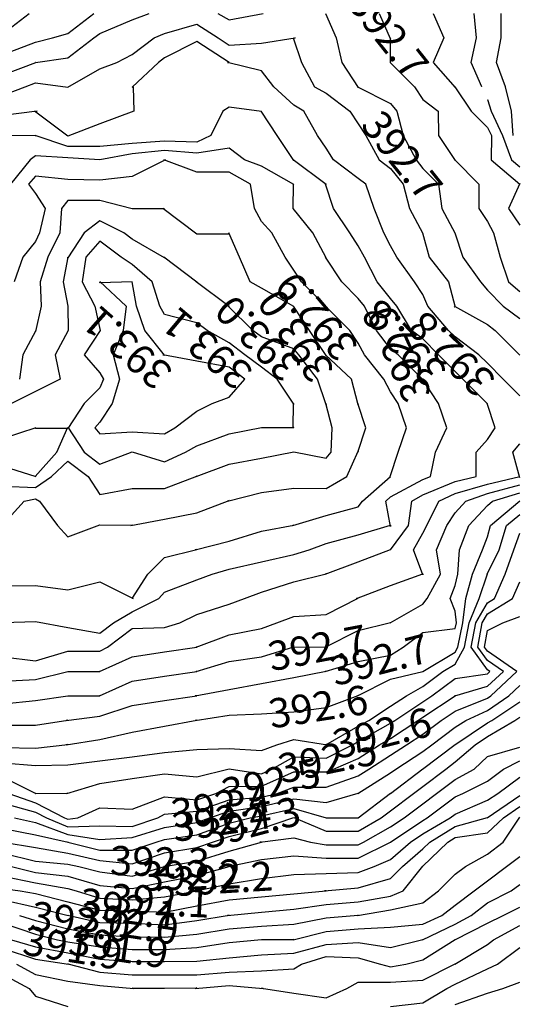
# Model space of a CAD drawing. Extents: x 20821 to 20894.2, y 73365.2 to 73420.2.
# Drawn here: x 20856.8 to 20863.2, y 73380.2 to 73393 of the extents above; entities that cross this region are included whole.
import ezdxf

# ---------------------------------------------------------------- set-up
doc = ezdxf.new("R2010")
doc.units = 0
doc.header["$MEASUREMENT"] = 0
doc.layers.add('CON', color=7, linetype='CONTINUOUS')

msp = doc.modelspace()

# ---------------------------------------------------------------- linework, layer by layer
at = {"layer": 'CON'}
for points, elevation in [([(20856.585, 73392.788), (20856.924, 73393.044)], 392.6), ([(20856.585, 73392.515), (20857.003, 73392.673), (20857.223, 73392.728), (20857.422, 73392.788), (20857.761, 73393.044)], 392.65), ([(20856.585, 73392.252), (20857.01, 73392.412), (20857.003, 73392.41), (20857.422, 73392.472), (20857.761, 73392.728), (20857.84, 73392.788), (20858.259, 73392.961), (20858.478, 73393.044)], 392.7), ([(20859.367, 73393.044), (20859.514, 73392.961), (20859.953, 73393.044)], 392.7), ([(20860.762, 73393.044), (20860.901, 73392.728), (20860.973, 73392.412), (20861.187, 73392.088), (20861.177, 73392.096), (20861.606, 73391.88), (20861.685, 73391.78), (20861.769, 73391.465), (20861.936, 73391.149), (20862.024, 73391.038), (20862.228, 73390.833), (20862.271, 73390.517), (20862.443, 73390.193), (20862.437, 73390.201), (20862.542, 73389.885), (20862.773, 73389.569), (20862.861, 73389.459), (20863.065, 73389.253), (20863.279, 73389.091)], 392.7), ([(20861.459, 73393.044), (20861.606, 73392.712), (20861.599, 73392.728), (20861.601, 73392.412), (20861.914, 73392.096), (20862.024, 73391.93), (20862.223, 73391.78), (20862.228, 73391.465), (20862.443, 73391.141), (20862.437, 73391.149), (20862.751, 73390.833), (20862.751, 73390.517), (20862.861, 73390.351), (20862.94, 73390.201), (20863.024, 73389.885), (20863.136, 73389.569), (20863.279, 73389.44)], 392.65), ([(20862.157, 73393.044), (20862.296, 73392.728), (20862.157, 73392.412), (20862.443, 73392.088), (20862.439, 73392.096), (20862.649, 73391.78), (20862.861, 73391.567), (20862.915, 73391.465), (20862.911, 73391.149), (20863.279, 73390.831)], 392.6), ([(20862.788, 73392.096), (20862.788, 73392.096), (20862.648, 73392.412), (20862.718, 73392.728), (20862.689, 73393.044)], 392.55), ([(20863.194, 73391.465), (20863.194, 73391.465), (20863.172, 73391.78), (20863.097, 73392.096), (20862.978, 73392.412), (20863.037, 73392.728), (20863.037, 73393.044)], 392.5), ([(20856.585, 73391.988), (20856.871, 73392.096), (20857.003, 73392.146), (20857.422, 73392.092), (20857.84, 73392.329), (20858.06, 73392.412), (20858.259, 73392.512), (20858.544, 73392.728), (20858.677, 73392.788), (20859.095, 73392.906), (20859.371, 73392.728), (20859.514, 73392.636), (20859.932, 73392.662), (20860.371, 73392.728), (20860.351, 73392.72), (20860.345, 73392.728), (20860.45, 73392.412), (20860.622, 73392.096), (20860.769, 73392.013), (20861.078, 73391.78), (20861.187, 73391.615), (20861.287, 73391.465), (20861.459, 73391.149), (20861.606, 73391.038), (20861.769, 73390.833), (20861.853, 73390.517), (20862.024, 73390.193), (20862.02, 73390.201), (20862.104, 73389.885), (20862.355, 73389.569), (20862.443, 73389.238), (20862.436, 73389.253), (20862.861, 73389.012), (20862.96, 73388.937), (20863.279, 73388.616)], 392.75), ([(20863.279, 73388.09), (20863.065, 73388.306), (20862.861, 73388.511), (20862.751, 73388.622), (20862.443, 73388.855), (20862.355, 73388.937), (20862.09, 73389.253), (20862.024, 73389.403), (20861.914, 73389.569), (20861.685, 73389.885), (20861.606, 73390.035), (20861.518, 73390.201), (20861.391, 73390.517), (20861.287, 73390.833), (20861.187, 73390.908), (20860.868, 73391.149), (20860.769, 73391.299), (20860.659, 73391.465), (20860.483, 73391.78), (20860.351, 73391.855), (20860.095, 73392.096), (20859.932, 73392.302), (20859.493, 73392.412), (20859.514, 73392.41), (20859.095, 73392.681), (20858.677, 73392.472), (20858.597, 73392.412), (20858.258, 73392.092), (20858.269, 73392.096), (20858.279, 73391.78), (20857.84, 73391.615), (20857.422, 73391.457), (20856.993, 73391.78), (20857.003, 73391.776), (20857.024, 73391.78), (20856.585, 73391.725)], 392.8), ([(20862.861, 73391.93), (20862.861, 73391.93), (20862.861, 73391.93), (20862.911, 73391.78), (20863.055, 73391.465), (20863.172, 73391.149), (20863.279, 73391.056)], 392.55), ([(20856.585, 73384.708), (20857.003, 73384.653), (20857.422, 73384.781), (20857.84, 73384.781), (20857.939, 73384.831), (20858.259, 73385.072), (20858.677, 73385.087), (20858.876, 73385.147), (20859.095, 73385.257), (20859.514, 73385.388), (20859.712, 73385.463), (20859.932, 73385.546), (20860.351, 73385.679), (20860.769, 73385.784), (20860.758, 73385.779), (20861.187, 73385.94), (20861.606, 73386.098), (20861.603, 73386.094), (20861.836, 73386.41), (20861.881, 73386.726), (20862.024, 73386.807), (20862.443, 73386.981), (20862.715, 73387.042), (20862.715, 73387.358), (20862.861, 73387.524), (20862.96, 73387.674), (20862.856, 73387.99), (20862.861, 73387.985), (20862.542, 73388.306), (20862.443, 73388.406), (20862.228, 73388.622), (20862.024, 73388.827), (20861.878, 73388.937), (20861.685, 73389.253), (20861.606, 73389.353), (20861.434, 73389.569), (20861.267, 73389.885), (20861.187, 73390.035), (20861.078, 73390.201), (20860.868, 73390.517), (20860.764, 73390.833), (20860.769, 73390.829), (20860.345, 73391.149), (20860.351, 73391.141), (20860.136, 73391.465), (20859.927, 73391.78), (20859.932, 73391.775), (20859.514, 73391.83), (20859.434, 73391.78), (20859.278, 73391.465), (20859.095, 73391.377), (20858.677, 73391.39), (20858.258, 73391.358), (20857.84, 73391.322), (20857.422, 73391.32), (20856.999, 73391.465), (20857.003, 73391.461), (20856.585, 73391.462)], 392.85), ([(20856.585, 73385.152), (20857.003, 73385.163), (20857.422, 73385.087), (20857.84, 73385.014), (20858.016, 73385.147), (20858.259, 73385.289), (20858.604, 73385.463), (20858.677, 73385.546), (20859.095, 73385.704), (20859.294, 73385.779), (20859.514, 73385.845), (20859.932, 73385.94), (20860.351, 73386.034), (20860.549, 73386.094), (20860.769, 73386.177), (20861.187, 73386.287), (20861.606, 73386.413), (20861.603, 73386.41), (20861.606, 73386.395), (20861.543, 73386.726), (20861.606, 73386.782), (20862.024, 73387.005), (20862.124, 73387.042), (20862.187, 73387.358), (20862.333, 73387.674), (20862.228, 73387.99), (20862.019, 73388.306), (20862.024, 73388.3), (20861.705, 73388.622), (20861.606, 73388.697), (20861.423, 73388.937), (20861.267, 73389.253), (20861.187, 73389.353), (20860.973, 73389.569), (20860.764, 73389.885), (20860.769, 73389.877), (20860.597, 73390.201), (20860.345, 73390.517), (20860.346, 73390.833), (20860.351, 73390.83), (20859.932, 73391.066), (20859.712, 73391.149), (20859.514, 73391.299), (20859.095, 73391.233), (20858.677, 73391.269), (20858.258, 73391.226), (20857.84, 73391.147), (20857.422, 73391.176), (20857.003, 73391.199), (20856.937, 73391.149), (20856.68, 73390.833)], 392.9), ([(20856.585, 73385.625), (20857.003, 73385.629), (20857.422, 73385.573), (20857.84, 73385.679), (20858.269, 73385.463), (20858.259, 73385.464), (20858.255, 73385.463), (20858.462, 73385.779), (20858.677, 73385.994), (20859.095, 73386.098), (20859.074, 73386.094), (20859.514, 73386.205), (20859.932, 73386.335), (20860.351, 73386.414), (20860.34, 73386.41), (20860.769, 73386.54), (20861.187, 73386.651), (20861.244, 73386.726), (20861.606, 73387.045), (20861.601, 73387.042), (20861.705, 73387.358), (20861.81, 73387.674), (20861.705, 73387.99), (20861.606, 73388.14), (20861.518, 73388.306), (20861.267, 73388.622), (20861.187, 73388.772), (20861.078, 73388.937), (20860.764, 73389.253), (20860.769, 73389.248), (20860.45, 73389.569), (20860.351, 73389.719), (20860.241, 73389.885), (20860.065, 73390.201), (20859.932, 73390.351), (20859.844, 73390.517), (20859.789, 73390.833), (20859.514, 73390.989), (20859.095, 73390.987), (20858.666, 73391.149), (20858.677, 73391.147), (20858.687, 73391.149), (20858.258, 73390.933), (20857.84, 73390.883), (20857.422, 73390.893), (20857.003, 73390.935), (20856.913, 73390.833), (20857.003, 73390.71), (20857.131, 73390.517), (20857.058, 73390.201), (20857.003, 73390.09), (20856.84, 73389.885), (20856.728, 73389.569)], 392.95), ([(20863.279, 73390.841), (20863.136, 73390.517), (20863.279, 73390.301)], 392.6), ([(20856.574, 73386.41), (20856.857, 73386.726), (20857.003, 73386.756), (20857.058, 73386.726), (20857.289, 73386.41), (20857.422, 73386.26), (20857.84, 73386.416), (20858.259, 73386.414), (20858.238, 73386.41), (20858.677, 73386.493), (20859.095, 73386.572), (20859.514, 73386.731), (20859.493, 73386.726), (20859.932, 73386.837), (20860.351, 73386.892), (20860.769, 73386.888), (20861.041, 73387.042), (20861.187, 73387.374), (20861.182, 73387.358), (20861.287, 73387.674), (20861.182, 73387.99), (20861.187, 73387.974), (20861.099, 73388.306), (20860.764, 73388.622), (20860.769, 73388.614), (20860.555, 73388.937), (20860.346, 73389.253), (20860.351, 73389.249), (20859.932, 73389.486), (20859.786, 73389.569), (20859.646, 73389.885), (20859.508, 73390.201), (20859.514, 73390.185), (20859.095, 73390.185), (20858.656, 73390.517), (20858.677, 73390.512), (20858.258, 73390.513), (20857.84, 73390.62), (20857.422, 73390.62), (20857.34, 73390.517), (20857.32, 73390.201), (20857.163, 73389.885), (20857.066, 73389.569), (20857.077, 73389.253), (20857.003, 73388.922), (20857.007, 73388.937), (20856.84, 73388.622), (20856.799, 73388.306)], 393), ([(20856.585, 73386.919), (20857.003, 73386.9), (20857.21, 73387.042), (20857.422, 73387.242), (20857.686, 73387.042), (20857.84, 73386.809), (20858.259, 73386.888), (20858.677, 73386.888), (20859.095, 73387.047), (20859.085, 73387.042), (20859.514, 73387.204), (20859.932, 73387.283), (20860.351, 73387.362), (20860.769, 73387.283), (20860.835, 73387.358), (20860.848, 73387.674), (20860.765, 73387.99), (20860.769, 73387.974), (20860.659, 73388.306), (20860.417, 73388.622), (20860.351, 73388.697), (20859.932, 73388.855), (20859.822, 73388.937), (20859.503, 73389.253), (20859.514, 73389.248), (20859.088, 73389.569), (20859.095, 73389.561), (20858.666, 73389.885), (20858.677, 73389.88), (20858.258, 73390.118), (20858.149, 73390.201), (20857.84, 73390.356), (20857.634, 73390.201), (20857.422, 73389.88), (20857.424, 73389.885), (20857.365, 73389.569), (20857.425, 73389.253), (20857.426, 73388.937), (20857.259, 73388.622), (20857.322, 73388.306), (20857.003, 73388.145), (20856.695, 73387.99)], 393.05), ([(20856.585, 73387.18), (20857.01, 73387.042), (20857.003, 73387.044), (20857.001, 73387.042), (20857.279, 73387.358), (20857.422, 73387.682), (20857.636, 73387.358), (20857.84, 73387.204), (20858.259, 73387.363), (20858.677, 73387.235), (20858.949, 73387.358), (20859.095, 73387.441), (20859.514, 73387.599), (20859.932, 73387.678), (20860.351, 73387.677), (20860.345, 73387.674), (20860.346, 73387.99), (20860.351, 73387.982), (20860.136, 73388.306), (20859.932, 73388.46), (20859.718, 73388.622), (20859.514, 73388.776), (20859.228, 73388.937), (20859.095, 73389.037), (20858.677, 73389.143), (20858.614, 73389.253), (20858.517, 73389.569), (20858.258, 73389.793), (20858.116, 73389.885), (20857.84, 73390.093), (20857.656, 73389.885), (20857.61, 73389.569), (20857.774, 73389.253), (20857.844, 73388.937), (20857.634, 73388.622), (20857.84, 73388.389), (20857.884, 73388.306), (20857.84, 73388.195), (20857.636, 73387.99), (20857.422, 73387.666), (20857.003, 73387.666), (20857.01, 73387.674), (20856.585, 73387.536)], 393.1), ([(20863.279, 73387.026), (20863.192, 73387.358), (20863.279, 73387.469)], 392.8), ([(20856.585, 73384.392), (20857.003, 73384.412), (20857.422, 73384.518), (20857.84, 73384.518), (20857.833, 73384.515), (20858.259, 73384.708), (20858.677, 73384.771), (20859.095, 73384.834), (20859.085, 73384.831), (20859.514, 73384.993), (20859.932, 73385.072), (20860.131, 73385.147), (20860.351, 73385.23), (20860.769, 73385.257), (20861.187, 73385.467), (20861.166, 73385.463), (20861.606, 73385.629), (20862.024, 73385.783), (20862.022, 73385.779), (20862.024, 73385.771), (20861.902, 73386.094), (20862.024, 73386.31), (20862.074, 73386.41), (20862.23, 73386.726), (20862.443, 73386.823), (20862.861, 73386.946), (20863.279, 73387.043)], 392.8), ([(20856.585, 73384.096), (20857.003, 73384.139), (20857.422, 73384.202), (20857.84, 73384.202), (20857.833, 73384.199), (20858.259, 73384.392), (20858.677, 73384.455), (20859.095, 73384.518), (20859.085, 73384.515), (20859.514, 73384.645), (20859.932, 73384.708), (20860.351, 73384.835), (20860.769, 73384.834), (20860.758, 73384.831), (20861.187, 73385.047), (20861.606, 73385.152), (20861.599, 73385.147), (20862.024, 73385.388), (20862.081, 73385.463), (20862.254, 73385.779), (20862.2, 73386.094), (20862.335, 73386.41), (20862.443, 73386.572), (20862.579, 73386.726), (20862.861, 73386.825), (20863.279, 73386.938)], 392.75), ([(20856.585, 73383.823), (20857.003, 73383.823), (20857.422, 73383.886), (20857.401, 73383.883), (20857.84, 73383.939), (20858.259, 73384.076), (20858.677, 73384.139), (20859.095, 73384.202), (20859.074, 73384.199), (20859.514, 73384.282), (20859.932, 73384.361), (20860.351, 73384.44), (20860.769, 73384.519), (20860.758, 73384.515), (20861.187, 73384.645), (20861.606, 73384.728), (20861.769, 73384.831), (20862.024, 73385.024), (20862.443, 73385.072), (20862.458, 73385.147), (20862.443, 73385.297), (20862.38, 73385.463), (20862.443, 73385.629), (20862.479, 73385.779), (20862.499, 73386.094), (20862.619, 73386.41), (20862.861, 73386.666), (20862.927, 73386.726), (20863.279, 73386.833)], 392.7), ([(20856.585, 73383.53), (20857.003, 73383.524), (20857.422, 73383.57), (20857.401, 73383.567), (20857.84, 73383.634), (20858.259, 73383.729), (20858.677, 73383.808), (20859.095, 73383.887), (20859.074, 73383.883), (20859.514, 73383.95), (20859.932, 73383.966), (20860.351, 73383.994), (20860.769, 73384.049), (20861.187, 73384.204), (20861.177, 73384.199), (20861.606, 73384.415), (20862.024, 73384.517), (20862.022, 73384.515), (20862.443, 73384.769), (20862.477, 73384.831), (20862.542, 73385.147), (20862.58, 73385.463), (20862.669, 73385.779), (20862.798, 73386.094), (20862.861, 73386.26), (20862.901, 73386.41), (20863.279, 73386.728)], 392.65), ([(20856.585, 73383.332), (20857.003, 73383.299), (20857.422, 73383.307), (20857.84, 73383.359), (20858.259, 73383.412), (20858.677, 73383.465), (20859.095, 73383.507), (20859.514, 73383.517), (20859.932, 73383.492), (20860.131, 73383.567), (20860.351, 73383.634), (20860.79, 73383.567), (20860.769, 73383.569), (20860.765, 73383.567), (20861.187, 73383.806), (20861.323, 73383.883), (20861.606, 73384.066), (20861.811, 73384.199), (20862.024, 73384.32), (20862.283, 73384.515), (20862.443, 73384.611), (20862.564, 73384.831), (20862.626, 73385.147), (20862.755, 73385.463), (20862.861, 73385.784), (20862.859, 73385.779), (20863.011, 73386.094), (20863.11, 73386.41), (20863.279, 73386.552)], 392.6), ([(20856.585, 73383.148), (20857.007, 73382.936), (20857.003, 73382.937), (20857.422, 73382.94), (20857.411, 73382.936), (20857.84, 73383.065), (20858.259, 73383.128), (20858.677, 73383.191), (20859.095, 73383.151), (20859.514, 73383.254), (20859.932, 73383.19), (20860.068, 73383.251), (20860.351, 73383.411), (20860.769, 73383.394), (20861.114, 73383.567), (20861.187, 73383.609), (20861.606, 73383.846), (20861.663, 73383.883), (20862.024, 73384.122), (20862.141, 73384.199), (20862.443, 73384.427), (20862.861, 73384.485), (20862.894, 73384.515), (20862.861, 73384.538), (20862.651, 73384.831), (20862.709, 73385.147), (20862.861, 73385.407), (20862.952, 73385.463), (20863.091, 73385.779), (20863.201, 73386.094), (20863.279, 73386.31)], 392.55), ([(20856.658, 73382.936), (20857.003, 73382.815), (20857.378, 73382.62), (20857.422, 73382.601), (20857.554, 73382.62), (20857.84, 73382.749), (20858.259, 73382.73), (20858.677, 73382.893), (20859.095, 73382.851), (20859.342, 73382.936), (20859.514, 73383.028), (20859.932, 73383.032), (20860.351, 73383.214), (20860.769, 73383.214), (20860.868, 73383.251), (20861.187, 73383.389), (20861.463, 73383.567), (20861.606, 73383.648), (20861.961, 73383.883), (20862.024, 73383.925), (20862.443, 73384.201), (20862.437, 73384.199), (20862.861, 73384.327), (20863.068, 73384.515), (20862.861, 73384.66), (20862.738, 73384.831), (20862.793, 73385.147), (20862.861, 73385.263), (20863.184, 73385.463), (20863.279, 73385.679)], 392.5), ([(20856.585, 73382.811), (20857.003, 73382.694), (20857.145, 73382.62), (20857.422, 73382.502), (20857.84, 73382.516), (20858.259, 73382.506), (20858.589, 73382.62), (20858.677, 73382.667), (20859.095, 73382.707), (20859.514, 73382.851), (20859.932, 73382.888), (20860.136, 73382.936), (20860.351, 73383.017), (20860.769, 73383.017), (20861.187, 73383.163), (20861.323, 73383.251), (20861.606, 73383.434), (20861.811, 73383.567), (20862.024, 73383.705), (20862.26, 73383.883), (20862.443, 73384.004), (20862.861, 73384.169), (20862.905, 73384.199), (20863.243, 73384.515), (20862.861, 73384.781), (20862.825, 73384.831), (20862.861, 73385.047), (20863.06, 73385.147), (20863.279, 73385.23)], 392.45), ([(20856.731, 73382.62), (20857.003, 73382.558), (20857.422, 73382.403), (20857.84, 73382.341), (20858.259, 73382.363), (20858.677, 73382.495), (20859.095, 73382.558), (20859.258, 73382.62), (20859.514, 73382.707), (20859.932, 73382.767), (20860.351, 73382.864), (20860.769, 73382.819), (20861.187, 73382.939), (20861.183, 73382.936), (20861.606, 73383.201), (20861.672, 73383.251), (20862.024, 73383.479), (20862.141, 73383.567), (20862.443, 73383.795), (20862.579, 73383.883), (20862.861, 73384.011), (20863.138, 73384.199), (20863.279, 73384.337)], 392.4), ([(20856.585, 73382.481), (20857.003, 73382.4), (20857.429, 73382.304), (20857.422, 73382.305), (20857.84, 73382.2), (20858.259, 73382.2), (20858.567, 73382.304), (20858.677, 73382.337), (20859.095, 73382.4), (20859.514, 73382.551), (20859.786, 73382.62), (20859.932, 73382.645), (20860.351, 73382.742), (20860.773, 73382.62), (20860.769, 73382.621), (20861.187, 73382.621), (20861.184, 73382.62), (20861.606, 73382.938), (20861.603, 73382.936), (20862.024, 73383.254), (20862.021, 73383.251), (20862.443, 73383.57), (20862.44, 73383.567), (20862.861, 73383.85), (20862.918, 73383.883), (20863.279, 73384.122)], 392.35), ([(20856.585, 73382.305), (20857.003, 73382.235), (20857.422, 73382.162), (20857.84, 73382.068), (20858.259, 73382.025), (20858.677, 73382.165), (20859.095, 73382.235), (20859.299, 73382.304), (20859.514, 73382.376), (20859.932, 73382.481), (20860.351, 73382.622), (20860.769, 73382.446), (20861.187, 73382.446), (20861.483, 73382.62), (20861.606, 73382.712), (20861.902, 73382.936), (20862.024, 73383.028), (20862.32, 73383.251), (20862.443, 73383.344), (20862.701, 73383.567), (20862.861, 73383.674), (20863.217, 73383.883), (20863.279, 73383.925)], 392.3), ([(20856.585, 73382.162), (20857.003, 73382.06), (20857.422, 73382.018), (20857.568, 73381.988), (20857.84, 73381.919), (20858.259, 73381.863), (20858.677, 73381.99), (20858.666, 73381.988), (20859.095, 73382.06), (20859.514, 73382.187), (20859.932, 73382.306), (20859.911, 73382.304), (20860.351, 73382.359), (20860.57, 73382.304), (20860.769, 73382.27), (20861.187, 73382.27), (20861.254, 73382.304), (20861.606, 73382.503), (20861.782, 73382.62), (20862.024, 73382.802), (20862.2, 73382.936), (20862.443, 73383.118), (20862.689, 73383.251), (20862.861, 73383.413), (20863.279, 73383.534)], 392.25), ([(20856.695, 73381.988), (20857.003, 73381.91), (20857.422, 73381.863), (20857.84, 73381.744), (20858.259, 73381.705), (20858.677, 73381.792), (20859.095, 73381.871), (20859.514, 73381.99), (20859.503, 73381.988), (20859.932, 73382.08), (20860.351, 73382.126), (20860.769, 73382.095), (20861.187, 73382.095), (20861.606, 73382.306), (20861.603, 73382.304), (20862.024, 73382.586), (20862.081, 73382.62), (20862.443, 73382.893), (20862.542, 73382.936), (20862.861, 73383.096), (20863.067, 73383.251), (20863.279, 73383.358)], 392.2), ([(20856.585, 73381.863), (20857.003, 73381.779), (20857.422, 73381.705), (20857.532, 73381.672), (20857.84, 73381.579), (20858.259, 73381.559), (20858.677, 73381.595), (20859.095, 73381.674), (20859.085, 73381.672), (20859.514, 73381.765), (20859.932, 73381.833), (20860.351, 73381.885), (20860.769, 73381.9), (20861.187, 73381.911), (20861.391, 73381.988), (20861.606, 73382.08), (20861.865, 73382.304), (20862.024, 73382.411), (20862.38, 73382.62), (20862.443, 73382.667), (20862.861, 73382.848), (20862.997, 73382.936), (20863.279, 73383.149)], 392.15), ([(20856.585, 73381.705), (20856.805, 73381.672), (20857.003, 73381.639), (20857.422, 73381.533), (20857.84, 73381.421), (20858.259, 73381.415), (20858.677, 73381.398), (20859.095, 73381.477), (20859.514, 73381.556), (20859.932, 73381.595), (20860.351, 73381.634), (20860.769, 73381.674), (20860.748, 73381.672), (20861.187, 73381.713), (20861.606, 73381.833), (20861.76, 73381.988), (20862.024, 73382.216), (20862.115, 73382.304), (20862.443, 73382.506), (20862.861, 73382.622), (20862.859, 73382.62), (20863.279, 73382.908)], 392.1), ([(20856.585, 73381.559), (20857.003, 73381.463), (20857.429, 73381.356), (20857.422, 73381.358), (20857.84, 73381.263), (20858.259, 73381.253), (20858.677, 73381.231), (20859.095, 73381.288), (20859.514, 73381.358), (20859.493, 73381.356), (20859.932, 73381.398), (20860.351, 73381.437), (20860.769, 73381.498), (20861.187, 73381.533), (20861.606, 73381.604), (20861.769, 73381.672), (20862.024, 73381.993), (20862.019, 73381.988), (20862.347, 73382.304), (20862.443, 73382.363), (20862.861, 73382.424), (20863.068, 73382.62), (20863.279, 73382.765)], 392.05), ([(20856.799, 73381.356), (20857.003, 73381.288), (20857.422, 73381.182), (20857.84, 73381.105), (20858.259, 73381.077), (20858.677, 73381.073), (20859.095, 73381.112), (20859.514, 73381.182), (20859.932, 73381.217), (20860.351, 73381.24), (20860.769, 73381.323), (20861.187, 73381.358), (20861.177, 73381.356), (20861.606, 73381.428), (20862.024, 73381.518), (20862.228, 73381.672), (20862.443, 73381.888), (20862.575, 73381.988), (20862.861, 73382.15), (20863.065, 73382.304), (20863.279, 73382.628)], 392), ([(20856.585, 73381.253), (20857.003, 73381.112), (20857.289, 73381.04), (20857.422, 73381.013), (20857.84, 73380.947), (20858.259, 73380.915), (20858.677, 73380.915), (20859.095, 73380.937), (20859.514, 73381.003), (20859.932, 73381.042), (20860.351, 73381.042), (20860.344, 73381.04), (20860.769, 73381.147), (20861.187, 73381.182), (20861.606, 73381.201), (20862.024, 73381.24), (20862.271, 73381.356), (20862.443, 73381.486), (20862.689, 73381.672), (20862.861, 73381.802), (20863.108, 73381.988), (20863.279, 73382.117)], 391.95), ([(20856.695, 73381.04), (20857.003, 73380.947), (20857.422, 73380.869), (20857.84, 73380.789), (20858.259, 73380.758), (20858.677, 73380.758), (20859.095, 73380.761), (20859.514, 73380.805), (20859.932, 73380.845), (20860.351, 73380.866), (20860.769, 73380.979), (20861.187, 73381.003), (20861.606, 73380.938), (20862.024, 73381.043), (20862.02, 73381.04), (20862.443, 73381.24), (20862.648, 73381.356), (20862.861, 73381.517), (20863.17, 73381.672), (20863.279, 73381.755)], 391.9), ([(20856.585, 73380.927), (20857.003, 73380.789), (20857.432, 73380.724), (20857.422, 73380.727), (20857.84, 73380.621), (20858.259, 73380.586), (20858.677, 73380.586), (20859.095, 73380.586), (20859.514, 73380.621), (20859.932, 73380.636), (20860.351, 73380.664), (20860.45, 73380.724), (20860.769, 73380.821), (20861.187, 73380.805), (20861.473, 73380.724), (20861.606, 73380.687), (20861.804, 73380.724), (20862.024, 73380.78), (20862.443, 73381.043), (20862.437, 73381.04), (20862.861, 73381.253), (20863.065, 73381.356), (20863.279, 73381.464)], 391.85), ([(20856.756, 73380.724), (20857.003, 73380.591), (20857.422, 73380.501), (20857.84, 73380.445), (20858.279, 73380.408), (20858.259, 73380.412), (20858.677, 73380.414), (20859.095, 73380.416), (20859.074, 73380.408), (20859.514, 73380.445), (20859.953, 73380.408), (20859.932, 73380.412), (20860.351, 73380.348), (20860.769, 73380.285), (20861.041, 73380.408), (20861.187, 73380.491), (20861.606, 73380.489), (20862.024, 73380.516), (20862.443, 73380.727), (20862.437, 73380.724), (20862.861, 73380.98), (20862.94, 73381.04), (20863.279, 73381.223)], 391.8), ([(20861.606, 73380.175), (20862.024, 73380.222), (20862.333, 73380.408), (20862.443, 73380.464), (20862.861, 73380.664), (20862.993, 73380.724), (20863.279, 73380.94)], 391.75), ([(20856.585, 73380.591), (20856.924, 73380.408), (20857.003, 73380.308), (20857.422, 73380.175)], 391.75), ([(20862.443, 73380.2), (20862.861, 73380.348), (20863.06, 73380.408), (20863.279, 73380.491)], 391.7)]:
    msp.add_lwpolyline(points, dxfattribs=dict(at, elevation=elevation))
at = {"layer": 'CON', "elevation": 393.15}
msp.add_lwpolyline([(20857.774, 73387.674), (20857.774, 73387.674), (20857.84, 73387.599), (20858.259, 73387.624), (20858.677, 73387.599), (20858.809, 73387.674), (20859.095, 73387.89), (20859.294, 73387.99), (20859.514, 73388.073), (20859.719, 73388.306), (20859.514, 73388.461), (20859.095, 73388.539), (20858.656, 73388.622), (20858.677, 73388.616), (20858.422, 73388.937), (20858.315, 73389.253), (20858.256, 73389.569), (20858.258, 73389.567), (20857.84, 73389.553), (20857.842, 73389.569), (20857.84, 73389.573), (20858.179, 73389.253), (20858.142, 73388.937), (20858.012, 73388.622), (20858.093, 73388.306), (20858, 73387.99), (20857.84, 73387.749), (20857.774, 73387.674), (20857.774, 73387.674)], close=True, dxfattribs=at)

# ---------------------------------------------------------------- texts
at = {"layer": 'CON'}
for s, rotation, p in [('392.7', 308.335, (20861.028, 73393.17, 392.7)), ('392.7', 308.62, (20861.204, 73391.591, 392.75)), ('392.9', 130.205, (20861.204, 73388.748, 392.95)), ('393.0', 134.692, (20860.477, 73388.507, 393.05)), ('393.0', 123.482, (20860.89, 73388.432, 393)), ('393.1', 138.618, (20858.803, 73388.427, 393.15)), ('393.1', 139.937, (20859.844, 73388.432, 393.1)), ('392.8', 132.819, (20862.354, 73388.432, 392.85)), ('392.9', 113.484, (20862.145, 73388.116, 392.9)), ('392.8', 136.004, (20862.987, 73388.321, 392.8)), ('392.7', 10.649, (20860.058, 73384.518, 392.75)), ('392.7', 14.349, (20860.885, 73384.325, 392.7)), ('392.6', 8.622, (20860.058, 73383.777, 392.65)), ('392.6', 14.041, (20860.916, 73383.378, 392.6)), ('392.5', 11.641, (20860.194, 73383.062, 392.55)), ('392.5', 13.019, (20859.469, 73382.746, 392.5)), ('392.4', 10.084, (20858.803, 73382.478, 392.45)), ('392.4', 8.262, (20858.803, 73382.305, 392.4)), ('392.3', 14.888, (20859.222, 73382.211, 392.35)), ('392.3', 358.406, (20857.966, 73381.879, 392.3)), ('392.2', 1.431, (20858.385, 73381.674, 392.25)), ('392.2', 3.43, (20858.803, 73381.603, 392.2)), ('392.1', 351.636, (20857.548, 73381.344, 392.1)), ('392.1', 357.137, (20857.966, 73381.389, 392.15)), ('392.0', 352.759, (20856.926, 73381.167, 392)), ('392.0', 351.11, (20857.548, 73381.168, 392.05)), ('391.9', 350.803, (20856.821, 73380.851, 391.9)), ('391.9', 351.747, (20857.416, 73380.851, 391.95))]:
    msp.add_text(s, height=0.379, rotation=rotation, dxfattribs=at).set_placement(p)

doc.saveas('drawing.dxf')
